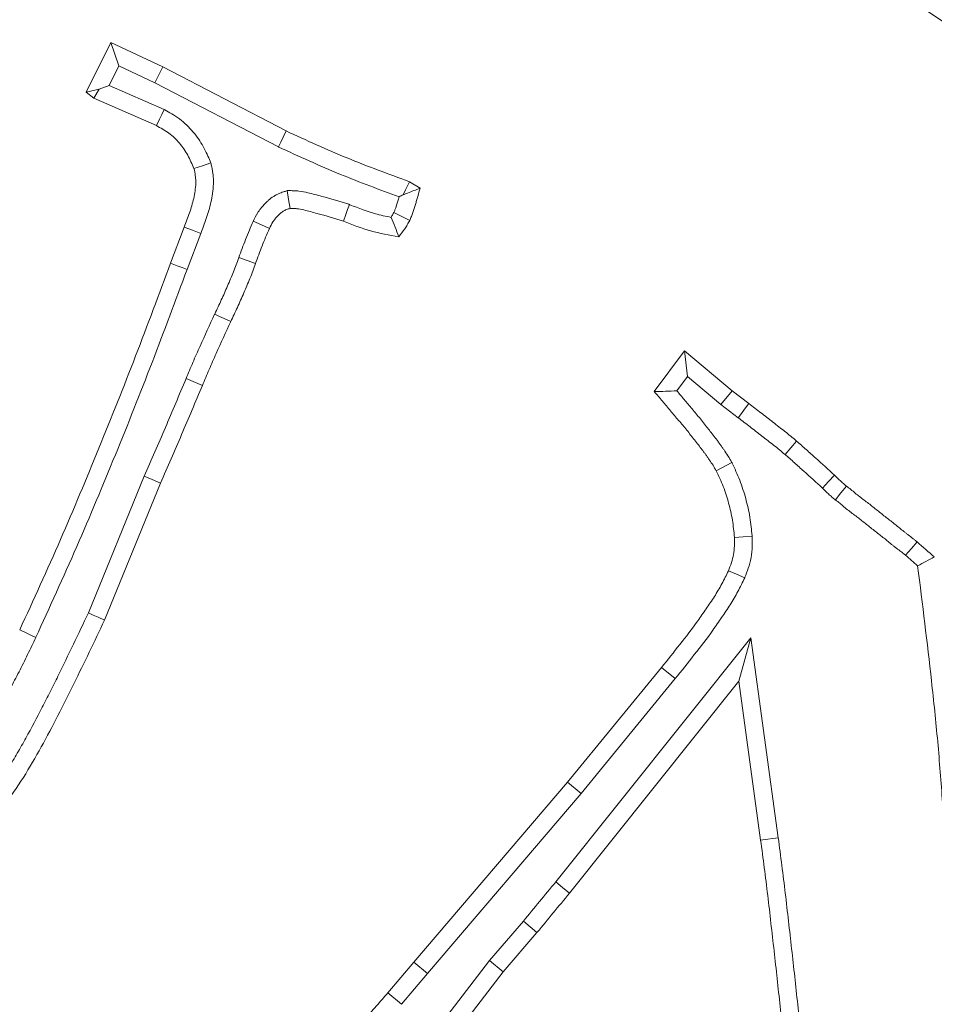
# Model space of a CAD drawing. Extents: x 4136 to 6587, y 895 to 3952.
# Drawn here: x 4763 to 4788, y 1472 to 1498 of the extents above; entities that cross this region are included whole.
import ezdxf

# ---------------------------------------------------------------- set-up
doc = ezdxf.new("R2010")
doc.units = 0
doc.header["$LTSCALE"] = 5
doc.layers.add('Bemaßungen(Brunner)', color=7, linetype='Continuous', lineweight=25)
doc.layers.add('SLD-0', color=7, linetype='Continuous')
doc.styles.add('Brunner 2014', font='arial.ttf', dxfattribs={"height": 35})
doc.dimstyles.new('Brunner 2014', dxfattribs={"dimscale": 5, "dimtxt": 35, "dimasz": 5, "dimexe": 3.175, "dimexo": 0, "dimgap": 0.762, "dimtad": 1, "dimdec": 0, "dimrnd": 1e-08, "dimtxsty": 'Brunner 2014', "dimcen": 0.09, "dimdle": 10, "dimclrd": 7, "dimclre": 7, "dimclrt": 7, "dimadec": 1, "dimazin": 2, "dimtfac": 0.666667, "dimtdec": 0, "dimtmove": 0, "dimatfit": 3, "dimldrblk": 'Filled-1', "dimfxl": 1, "dimtolj": 1, "dimlwd": 5, "dimlwe": 5, "dimarcsym": 0})
doc.dimstyles.new('STANDARD-Brunner-IIGroßer Text', dxfattribs={"dimscale": 5, "dimtxt": 35, "dimasz": 5, "dimexe": 3.175, "dimexo": 0, "dimgap": 0.762, "dimtad": 1, "dimdec": 0, "dimrnd": 1e-08, "dimtxsty": 'Brunner 2014', "dimcen": 0.09, "dimdle": 10, "dimclrd": 7, "dimclre": 7, "dimclrt": 7, "dimadec": 1, "dimazin": 2, "dimtfac": 0.666667, "dimtdec": 0, "dimtmove": 0, "dimatfit": 3, "dimldrblk": 'Filled-1', "dimfxl": 1, "dimtolj": 1, "dimlwd": 5, "dimlwe": 5, "dimarcsym": 0})

# ---------------------------------------------------------------- blocks, each defined once
blk = doc.blocks.new('*D125')
at = {"layer": 'Defpoints', "color": 0, "lineweight": 5, "transparency": 16777216}
for p in [(4781.101, 1410.021), (4620.747, 1328.248)]:
    blk.add_point(p, dxfattribs=at)
at = {"layer": 'SLD-0', "color": 7, "lineweight": 5, "transparency": 16777216}
for p, q in [((5247.503, 1647.865), (4803.372, 1421.378)), ((4620.747, 1328.248), (4781.101, 1410.021)), ((4598.476, 1316.891), (4576.205, 1305.533))]:
    blk.add_line(p, q, dxfattribs=at)
for points in [[(4801.479, 1425.09), (4805.265, 1417.666), (4781.101, 1410.021)], [(4596.583, 1320.603), (4600.369, 1313.179), (4620.747, 1328.248)]]:
    blk.add_solid(points, dxfattribs=at)
at = {"layer": 'SLD-0', "color": 1, "lineweight": 9, "transparency": 16777216, "insert": (4952.992, 1544.271), "char_height": 35, "attachment_point": 1, "rotation": 27.0195, "style": 'Brunner 2014'}
blk.add_mtext('\\A1;%%C160/180/200', dxfattribs=at)
blk = doc.blocks.new('Filled-1')
at = {"color": 0}
for p, q in [((0, 0), (-1, 0.1667)), ((-1, 0.1667), (-1, -0.1667)), ((-1, 0), (0, 0)), ((-1, -0.1667), (0, 0))]:
    blk.add_line(p, q, dxfattribs=at)
at = {"color": 0, "flags": 128}
blk.add_lwpolyline([(-1, -0.1667), (0, 0), (-1, 0.1667), (-1, -0.1667)], dxfattribs=at)
at = {"color": 0}
blk.add_solid([(-1, -0.1667), (0, 0), (-1, 0.1667), (-1, -0.1667)], dxfattribs=at)
blk = doc.blocks.new('*D127')
at = {"layer": 'Bemaßungen(Brunner)', "color": 7, "linetype": 'Continuous', "lineweight": 5, "transparency": 16777216}
for p, q in [((5090.172, 1447.715), (4945, 1418.408)), ((4481.354, 1324.808), (4920.494, 1413.461)), ((4456.848, 1319.861), (4432.342, 1314.914))]:
    blk.add_line(p, q, dxfattribs=at)
at = {"layer": 'Bemaßungen(Brunner)', "color": 7, "lineweight": 5, "transparency": 16777216}
for points in [[(4944.176, 1422.492), (4945.825, 1414.323), (4920.494, 1413.461)], [(4456.023, 1323.946), (4457.672, 1315.777), (4481.354, 1324.808)]]:
    blk.add_solid(points, dxfattribs=at)
at = {"layer": 'Defpoints', "color": 0, "lineweight": 5, "transparency": 16777216}
for p in [(4920.494, 1413.461), (4481.354, 1324.808)]:
    blk.add_point(p, dxfattribs=at)
at = {"layer": 'Bemaßungen(Brunner)', "color": 7, "lineweight": 9, "transparency": 16777216, "insert": (5025.355, 1457.746), "char_height": 35, "attachment_point": 5, "rotation": 11.4133, "style": 'Brunner 2014'}
blk.add_mtext('\\A1;∅448', dxfattribs=at)

msp = doc.modelspace()

# ---------------------------------------------------------------- linework, layer by layer
at = {"color": 7, "linetype": 'Continuous', "lineweight": 9}
for p, q in [((4765.212, 1496.357), (4765.863, 1497.659)), ((4766.077, 1497.045), (4765.863, 1497.659)), ((4765.863, 1497.659), (4767.233, 1497.019)), ((4765.819, 1496.53), (4766.077, 1497.045)), ((4766.077, 1497.045), (4767.026, 1496.601)), ((4767.026, 1496.601), (4767.233, 1497.019)), ((4767.233, 1497.019), (4770.482, 1495.332)), ((4765.557, 1496.435), (4765.212, 1496.357)), ((4765.557, 1496.435), (4765.415, 1496.199)), ((4765.819, 1496.53), (4765.557, 1496.435)), ((4767.267, 1495.894), (4765.819, 1496.53)), ((4767.026, 1496.601), (4770.278, 1494.913)), ((4765.415, 1496.199), (4765.212, 1496.357)), ((4767.063, 1495.474), (4765.415, 1496.199)), ((4773.732, 1493.996), (4774.009, 1493.827)), ((4767.436, 1491.851), (4767.799, 1492.802)), ((4767.873, 1491.686), (4768.234, 1492.635)), ((4769.234, 1491.997), (4769.673, 1491.839)), ((4780.181, 1488.468), (4780.979, 1489.543)), ((4781.058, 1488.867), (4780.979, 1489.543)), ((4780.979, 1489.543), (4782.231, 1488.49)), ((4767.844, 1488.81), (4768.274, 1488.63)), ((4780.777, 1488.488), (4781.058, 1488.867)), ((4781.058, 1488.867), (4781.938, 1488.127)), ((4781.938, 1488.127), (4782.231, 1488.49)), ((4782.231, 1488.49), (4782.672, 1488.151)), ((4781.938, 1488.127), (4782.39, 1487.779)), ((4782.226, 1486.598), (4781.812, 1486.384)), ((4766.741, 1486.241), (4765.272, 1482.641)), ((4767.17, 1486.059), (4765.698, 1482.453)), ((4782.727, 1481.982), (4777.583, 1475.554)), ((4782.727, 1481.982), (4782.412, 1480.842)), ((4783.446, 1476.72), (4782.727, 1481.982)), ((4777.894, 1478.187), (4780.368, 1481.204)), ((4780.729, 1480.909), (4780.368, 1481.204)), ((4778.252, 1477.888), (4780.729, 1480.909)), ((4782.412, 1480.842), (4777.945, 1475.26)), ((4782.983, 1476.658), (4782.412, 1480.842)), ((4773.846, 1473.443), (4777.894, 1478.187)), ((4778.252, 1477.888), (4777.894, 1478.187)), ((4774.202, 1473.141), (4778.252, 1477.888)), ((4776.734, 1474.525), (4775.84, 1473.483)), ((4777.09, 1474.224), (4776.201, 1473.188)), ((4773.161, 1472.633), (4773.846, 1473.443)), ((4774.202, 1473.141), (4773.846, 1473.443)), ((4775.84, 1473.483), (4774.292, 1471.48)), ((4775.84, 1473.483), (4776.201, 1473.188)), ((4773.518, 1472.333), (4774.202, 1473.141)), ((4776.201, 1473.188), (4774.661, 1471.195)), ((4773.518, 1472.333), (4773.161, 1472.633))]:
    msp.add_line(p, q, dxfattribs=at)
at = {"color": 7, "linetype": 'Continuous', "lineweight": 9, "flags": 128}
for points in [[(4767.267, 1495.894), (4767.206, 1495.768), (4767.144, 1495.642), (4767.063, 1495.474)], [(4770.278, 1494.913), (4770.339, 1495.039), (4770.4, 1495.165), (4770.482, 1495.332)], [(4768.5, 1494.489), (4768.277, 1494.418), (4768.053, 1494.347)], [(4773.565, 1493.651), (4773.63, 1493.785), (4773.732, 1493.996)], [(4770.509, 1493.762), (4770.547, 1493.528), (4770.584, 1493.294)], [(4772.147, 1493.396), (4772.101, 1493.263), (4772.055, 1493.131), (4771.994, 1492.955)], [(4773.318, 1493.183), (4773.528, 1493.08), (4773.737, 1492.977)], [(4768.234, 1492.635), (4768.016, 1492.718), (4767.799, 1492.802)], [(4769.617, 1492.957), (4769.829, 1492.859), (4770.041, 1492.762)], [(4767.873, 1491.686), (4767.742, 1491.736), (4767.611, 1491.785), (4767.436, 1491.851)], [(4768.599, 1490.508), (4768.726, 1490.449), (4768.853, 1490.39), (4769.022, 1490.311)], [(4782.39, 1487.779), (4782.475, 1487.891), (4782.559, 1488.002), (4782.672, 1488.151)], [(4783.626, 1486.811), (4783.777, 1486.988), (4783.929, 1487.166)], [(4766.741, 1486.241), (4766.956, 1486.15), (4767.17, 1486.059)], [(4784.609, 1485.928), (4784.77, 1486.097), (4784.931, 1486.265)], [(4784.951, 1485.618), (4785.097, 1485.8), (4785.242, 1485.982)], [(4782.759, 1484.655), (4782.526, 1484.642), (4782.293, 1484.629)], [(4786.8, 1484.157), (4786.953, 1484.334), (4787.105, 1484.51)], [(4782.563, 1483.567), (4782.349, 1483.66), (4782.134, 1483.752)], [(4765.272, 1482.641), (4765.4, 1482.585), (4765.528, 1482.528), (4765.698, 1482.453)], [(4763.885, 1481.997), (4763.758, 1482.055), (4763.631, 1482.114), (4763.462, 1482.193)], [(4783.446, 1476.72), (4783.307, 1476.702), (4783.168, 1476.683), (4782.983, 1476.658)], [(4777.583, 1475.554), (4777.764, 1475.407), (4777.945, 1475.26)], [(4776.734, 1474.525), (4776.912, 1474.374), (4777.09, 1474.224)]]:
    msp.add_lwpolyline(points, dxfattribs=at)
at = {"color": 7, "linetype": 'Continuous', "lineweight": 9}
msp.add_circle((4700.924, 1369.135), 224, dxfattribs=at)
msp.add_arc((4700.924, 1369.135), 155.568, 204.84481, 155.15519, dxfattribs=at)
at = {"color": 1, "linetype": 'Continuous', "lineweight": 9}
for radius, start in [(111.946, 45), (111.945, 332.40628), (111.526, 332.40628), (110.527, 332.40628)]:
    msp.add_arc((4700.924, 1369.135), radius, start, 117.59372, dxfattribs=at)
at = {"color": 7, "linetype": 'Continuous', "lineweight": 9}
for points, knots in [([(4768.5, 1494.489), (4768.494, 1494.503), (4768.488, 1494.518), (4768.481, 1494.533), (4768.43, 1494.651), (4768.374, 1494.783), (4768.259, 1494.99), (4768.216, 1495.059), (4768.126, 1495.189), (4768.078, 1495.252), (4767.925, 1495.433), (4767.808, 1495.549), (4767.601, 1495.702), (4767.532, 1495.746), (4767.401, 1495.822), (4767.34, 1495.855), (4767.283, 1495.885), (4767.278, 1495.888), (4767.272, 1495.891), (4767.267, 1495.894)], [-0.031149, -0.031149, -0.031149, -0.031149, 0, 0, 0, 0.25, 0.25, 0.375, 0.375, 0.5, 0.5, 0.75, 0.75, 0.875, 0.875, 1, 1, 1, 1.01165, 1.01165, 1.01165, 1.01165]), ([(4768.053, 1494.347), (4768.002, 1494.465), (4767.951, 1494.583), (4767.858, 1494.751), (4767.824, 1494.805), (4767.751, 1494.911), (4767.712, 1494.962), (4767.588, 1495.109), (4767.495, 1495.2), (4767.341, 1495.314), (4767.287, 1495.349), (4767.176, 1495.413), (4767.119, 1495.444), (4767.063, 1495.474)], [0, 0, 0, 0, 0.25, 0.25, 0.375, 0.375, 0.5, 0.5, 0.75, 0.75, 0.875, 0.875, 1, 1, 1, 1]), ([(4770.482, 1495.332), (4771.015, 1495.089), (4771.548, 1494.845), (4772.631, 1494.399), (4773.181, 1494.198), (4773.732, 1493.996)], [0, 0, 0, 0, 0.5, 0.5, 1, 1, 1, 1]), ([(4770.278, 1494.913), (4770.281, 1494.912), (4770.285, 1494.91), (4770.288, 1494.908), (4770.821, 1494.665), (4771.359, 1494.418), (4772.428, 1493.978), (4772.947, 1493.787), (4773.461, 1493.599)], [-0.0033073, -0.0033073, -0.0033073, -0.0033073, 0, 0, 0, 0.5, 0.5, 0.9665854, 0.9665854, 0.9665854, 0.9665854]), ([(4768.234, 1492.635), (4768.282, 1492.759), (4768.332, 1492.888), (4768.425, 1493.162), (4768.468, 1493.307), (4768.518, 1493.532), (4768.532, 1493.607), (4768.555, 1493.766), (4768.564, 1493.85), (4768.568, 1493.985), (4768.568, 1494.031), (4768.562, 1494.126), (4768.557, 1494.173), (4768.539, 1494.301), (4768.524, 1494.376), (4768.51, 1494.442), (4768.507, 1494.457), (4768.504, 1494.473), (4768.5, 1494.489)], [0.000656, 0.000656, 0.000656, 0.000656, 0.25, 0.25, 0.5, 0.5, 0.625, 0.625, 0.75, 0.75, 0.8125, 0.8125, 0.875, 0.875, 1, 1, 1, 1.029999, 1.029999, 1.029999, 1.029999]), ([(4767.799, 1492.802), (4767.847, 1492.926), (4767.894, 1493.05), (4767.98, 1493.301), (4768.017, 1493.428), (4768.06, 1493.623), (4768.073, 1493.688), (4768.092, 1493.82), (4768.099, 1493.887), (4768.102, 1493.986), (4768.101, 1494.019), (4768.098, 1494.085), (4768.094, 1494.118), (4768.08, 1494.217), (4768.067, 1494.282), (4768.053, 1494.347)], [0, 0, 0, 0, 0.25, 0.25, 0.5, 0.5, 0.625, 0.625, 0.75, 0.75, 0.8125, 0.8125, 0.875, 0.875, 1, 1, 1, 1]), ([(4770.509, 1493.762), (4770.484, 1493.753), (4770.459, 1493.744), (4770.434, 1493.736), (4770.402, 1493.725), (4770.363, 1493.712), (4770.292, 1493.683), (4770.266, 1493.672), (4770.212, 1493.645), (4770.182, 1493.628), (4770.101, 1493.577), (4770.057, 1493.542), (4769.999, 1493.492), (4769.982, 1493.475), (4769.95, 1493.444), (4769.935, 1493.429), (4769.888, 1493.381), (4769.857, 1493.347), (4769.811, 1493.289), (4769.795, 1493.269), (4769.765, 1493.227), (4769.75, 1493.205), (4769.684, 1493.099), (4769.649, 1493.024), (4769.62, 1492.964), (4769.619, 1492.962), (4769.618, 1492.959), (4769.617, 1492.957)], [-0.10069, -0.10069, -0.10069, -0.10069, 0, 0, 0, 0.125, 0.125, 0.1875, 0.1875, 0.25, 0.25, 0.375, 0.375, 0.4375, 0.4375, 0.5, 0.5, 0.625, 0.625, 0.6875, 0.6875, 0.75, 0.75, 1, 1, 1, 1.010906, 1.010906, 1.010906, 1.010906]), ([(4772.147, 1493.396), (4772.141, 1493.397), (4772.136, 1493.399), (4772.13, 1493.401), (4771.899, 1493.471), (4771.661, 1493.544), (4771.36, 1493.627), (4771.3, 1493.643), (4771.179, 1493.674), (4771.12, 1493.69), (4770.984, 1493.722), (4770.907, 1493.739), (4770.799, 1493.751), (4770.776, 1493.754), (4770.733, 1493.757), (4770.712, 1493.758), (4770.654, 1493.76), (4770.619, 1493.76), (4770.589, 1493.761), (4770.562, 1493.761), (4770.536, 1493.761), (4770.509, 1493.762)], [-0.011991, -0.011991, -0.011991, -0.011991, 0, 0, 0, 0.5, 0.5, 0.625, 0.625, 0.75, 0.75, 0.875, 0.875, 0.90625, 0.90625, 0.9375, 0.9375, 1, 1, 1, 1.054788, 1.054788, 1.054788, 1.054788]), ([(4773.461, 1493.599), (4773.455, 1493.579), (4773.448, 1493.558), (4773.431, 1493.502), (4773.42, 1493.466), (4773.397, 1493.395), (4773.387, 1493.362), (4773.372, 1493.319), (4773.368, 1493.305), (4773.358, 1493.279), (4773.354, 1493.268), (4773.34, 1493.233), (4773.33, 1493.209), (4773.318, 1493.183)], [0.4247032, 0.4247032, 0.4247032, 0.4247032, 0.5, 0.5, 0.625, 0.625, 0.75, 0.75, 0.8125, 0.8125, 0.875, 0.875, 0.9756857, 0.9756857, 0.9756857, 0.9756857]), ([(4773.565, 1493.651), (4773.604, 1493.666), (4773.643, 1493.681), (4773.681, 1493.696), (4773.736, 1493.718), (4773.791, 1493.739), (4773.846, 1493.761), (4773.9, 1493.783), (4773.955, 1493.805), (4774.009, 1493.827)], [0.0002094051, 0.0002094051, 0.0002094051, 0.0002094051, 0.0004572822, 0.0004572822, 0.0004572822, 0.0008077232, 0.0008077232, 0.0008077232, 0.001158166, 0.001158166, 0.001158166, 0.001158166]), ([(4774.009, 1493.827), (4773.99, 1493.755), (4773.971, 1493.683), (4773.941, 1493.575), (4773.93, 1493.54), (4773.909, 1493.468), (4773.898, 1493.433), (4773.876, 1493.362), (4773.865, 1493.327), (4773.842, 1493.255), (4773.831, 1493.22), (4773.813, 1493.167), (4773.807, 1493.15), (4773.795, 1493.115), (4773.788, 1493.097), (4773.767, 1493.046), (4773.752, 1493.011), (4773.737, 1492.977)], [0, 0, 0, 0, 0.25, 0.25, 0.375, 0.375, 0.5, 0.5, 0.625, 0.625, 0.75, 0.75, 0.8125, 0.8125, 0.875, 0.875, 1, 1, 1, 1]), ([(4773.247, 1493.058), (4773.102, 1493.085), (4772.964, 1493.115), (4772.621, 1493.212), (4772.399, 1493.297), (4772.163, 1493.389), (4772.157, 1493.391), (4772.152, 1493.393), (4772.147, 1493.396)], [0.1939887, 0.1939887, 0.1939887, 0.1939887, 0.5, 0.5, 1, 1, 1, 1.0114552, 1.0114552, 1.0114552, 1.0114552]), ([(4770.584, 1493.294), (4770.553, 1493.284), (4770.521, 1493.273), (4770.476, 1493.255), (4770.461, 1493.248), (4770.432, 1493.233), (4770.418, 1493.226), (4770.376, 1493.2), (4770.351, 1493.179), (4770.313, 1493.147), (4770.301, 1493.136), (4770.278, 1493.113), (4770.266, 1493.101), (4770.232, 1493.065), (4770.21, 1493.041), (4770.179, 1493.003), (4770.169, 1492.99), (4770.15, 1492.963), (4770.141, 1492.95), (4770.098, 1492.881), (4770.069, 1492.822), (4770.041, 1492.762)], [0, 0, 0, 0, 0.125, 0.125, 0.1875, 0.1875, 0.25, 0.25, 0.375, 0.375, 0.4375, 0.4375, 0.5, 0.5, 0.625, 0.625, 0.6875, 0.6875, 0.75, 0.75, 1, 1, 1, 1]), ([(4771.994, 1492.955), (4771.762, 1493.026), (4771.53, 1493.096), (4771.238, 1493.176), (4771.18, 1493.192), (4771.062, 1493.223), (4771.003, 1493.238), (4770.885, 1493.266), (4770.826, 1493.279), (4770.75, 1493.288), (4770.735, 1493.289), (4770.705, 1493.291), (4770.69, 1493.292), (4770.645, 1493.294), (4770.614, 1493.294), (4770.584, 1493.294)], [0, 0, 0, 0, 0.5, 0.5, 0.625, 0.625, 0.75, 0.75, 0.875, 0.875, 0.90625, 0.90625, 0.9375, 0.9375, 1, 1, 1, 1]), ([(4773.318, 1493.183), (4773.301, 1493.152), (4773.286, 1493.124), (4773.262, 1493.084), (4773.254, 1493.07), (4773.247, 1493.058)], [0.0416027, 0.0416027, 0.0416027, 0.0416027, 0.25, 0.25, 0.3645478, 0.3645478, 0.3645478, 0.3645478]), ([(4773.247, 1493.058), (4773.284, 1492.972), (4773.318, 1492.887), (4773.352, 1492.802), (4773.385, 1492.717), (4773.417, 1492.632), (4773.449, 1492.547)], [0, 0, 0, 0, 0.000570335, 0.000570335, 0.000570335, 0.001140832, 0.001140832, 0.001140832, 0.001140832]), ([(4769.617, 1492.957), (4769.616, 1492.954), (4769.614, 1492.951), (4769.613, 1492.949), (4769.58, 1492.873), (4769.546, 1492.796), (4769.479, 1492.638), (4769.446, 1492.557), (4769.35, 1492.315), (4769.291, 1492.155), (4769.235, 1492), (4769.234, 1491.999), (4769.234, 1491.998), (4769.234, 1491.997)], [-0.008656, -0.008656, -0.008656, -0.008656, 0, 0, 0, 0.25, 0.25, 0.5, 0.5, 1, 1, 1, 1.002889, 1.002889, 1.002889, 1.002889]), ([(4773.449, 1492.547), (4773.199, 1492.591), (4772.95, 1492.635), (4772.465, 1492.771), (4772.23, 1492.863), (4771.994, 1492.955)], [0, 0, 0, 0, 0.5, 0.5, 1, 1, 1, 1]), ([(4773.737, 1492.977), (4773.716, 1492.939), (4773.696, 1492.901), (4773.663, 1492.845), (4773.652, 1492.827), (4773.629, 1492.79), (4773.618, 1492.772), (4773.557, 1492.682), (4773.503, 1492.615), (4773.449, 1492.547)], [0, 0, 0, 0, 0.25, 0.25, 0.375, 0.375, 0.5, 0.5, 1, 1, 1, 1]), ([(4770.041, 1492.762), (4770.007, 1492.686), (4769.974, 1492.61), (4769.909, 1492.458), (4769.878, 1492.382), (4769.786, 1492.151), (4769.729, 1491.995), (4769.673, 1491.839)], [0, 0, 0, 0, 0.25, 0.25, 0.5, 0.5, 1, 1, 1, 1]), ([(4763.462, 1482.193), (4763.826, 1482.984), (4764.189, 1483.775), (4764.886, 1485.371), (4765.221, 1486.174), (4765.88, 1487.786), (4766.203, 1488.594), (4766.829, 1490.219), (4767.133, 1491.035), (4767.436, 1491.851)], [0, 0, 0, 0, 0.25, 0.25, 0.5, 0.5, 0.75, 0.75, 1, 1, 1, 1]), ([(4769.234, 1491.997), (4769.233, 1491.996), (4769.233, 1491.995), (4769.233, 1491.994), (4769.21, 1491.929), (4769.187, 1491.866), (4769.143, 1491.744), (4769.12, 1491.686), (4769.071, 1491.565), (4769.045, 1491.503), (4768.992, 1491.377), (4768.964, 1491.313), (4768.884, 1491.125), (4768.831, 1491.004), (4768.718, 1490.759), (4768.66, 1490.636), (4768.6, 1490.511), (4768.6, 1490.51), (4768.599, 1490.509), (4768.599, 1490.508)], [-0.001727, -0.001727, -0.001727, -0.001727, 0, 0, 0, 0.125, 0.125, 0.25, 0.25, 0.375, 0.375, 0.5, 0.5, 0.75, 0.75, 1, 1, 1, 1.001816, 1.001816, 1.001816, 1.001816]), ([(4769.673, 1491.839), (4769.65, 1491.774), (4769.627, 1491.709), (4769.579, 1491.579), (4769.554, 1491.514), (4769.502, 1491.386), (4769.475, 1491.322), (4769.421, 1491.194), (4769.394, 1491.131), (4769.312, 1490.94), (4769.256, 1490.813), (4769.14, 1490.561), (4769.081, 1490.436), (4769.022, 1490.311)], [0, 0, 0, 0, 0.125, 0.125, 0.25, 0.25, 0.375, 0.375, 0.5, 0.5, 0.75, 0.75, 1, 1, 1, 1]), ([(4763.885, 1481.997), (4763.886, 1481.997), (4763.886, 1481.998), (4763.886, 1481.998), (4764.249, 1482.789), (4764.614, 1483.584), (4765.315, 1485.189), (4765.652, 1485.995), (4766.313, 1487.612), (4766.637, 1488.424), (4767.265, 1490.054), (4767.569, 1490.871), (4767.873, 1491.686)], [-0.000135, -0.000135, -0.000135, -0.000135, 0, 0, 0, 0.25, 0.25, 0.5, 0.5, 0.75, 0.75, 0.9998335, 0.9998335, 0.9998335, 0.9998335]), ([(4768.599, 1490.508), (4768.599, 1490.507), (4768.598, 1490.506), (4768.598, 1490.506), (4768.47, 1490.227), (4768.341, 1489.948), (4768.15, 1489.524), (4768.087, 1489.381), (4767.963, 1489.095), (4767.903, 1488.951), (4767.844, 1488.81)], [-0.001639, -0.001639, -0.001639, -0.001639, 0, 0, 0, 0.5, 0.5, 0.75, 0.75, 1, 1, 1, 1]), ([(4769.022, 1490.311), (4768.894, 1490.032), (4768.765, 1489.754), (4768.576, 1489.334), (4768.514, 1489.194), (4768.393, 1488.912), (4768.333, 1488.771), (4768.274, 1488.63)], [0, 0, 0, 0, 0.5, 0.5, 0.75, 0.75, 1, 1, 1, 1]), ([(4767.844, 1488.81), (4767.754, 1488.595), (4767.664, 1488.38), (4767.573, 1488.165), (4767.483, 1487.951), (4767.392, 1487.736), (4767.3, 1487.522), (4767.208, 1487.308), (4767.115, 1487.095), (4767.022, 1486.881), (4766.928, 1486.668), (4766.835, 1486.455), (4766.741, 1486.241)], [0, 0, 0, 0, 0.000698781, 0.000698781, 0.000698781, 0.001397567, 0.001397567, 0.001397567, 0.002096415, 0.002096415, 0.002096415, 0.002795277, 0.002795277, 0.002795277, 0.002795277]), ([(4768.274, 1488.63), (4768.094, 1488.2), (4767.913, 1487.77), (4767.545, 1486.913), (4767.358, 1486.486), (4767.17, 1486.059)], [0, 0, 0, 0, 0.5, 0.5, 1, 1, 1, 1]), ([(4780.777, 1488.488), (4780.678, 1488.485), (4780.579, 1488.482), (4780.479, 1488.478), (4780.38, 1488.475), (4780.281, 1488.471), (4780.181, 1488.468)], [0, 0, 0, 0, 0.000582174, 0.000582174, 0.000582174, 0.001164349, 0.001164349, 0.001164349, 0.001164349]), ([(4781.812, 1486.384), (4781.784, 1486.432), (4781.757, 1486.481), (4781.698, 1486.574), (4781.667, 1486.619), (4781.619, 1486.687), (4781.604, 1486.71), (4781.572, 1486.755), (4781.557, 1486.778), (4781.525, 1486.823), (4781.509, 1486.846), (4781.477, 1486.89), (4781.461, 1486.913), (4781.411, 1486.979), (4781.376, 1487.022), (4781.307, 1487.108), (4781.273, 1487.151), (4781.205, 1487.238), (4781.171, 1487.282), (4781.104, 1487.369), (4781.07, 1487.412), (4780.965, 1487.541), (4780.894, 1487.625), (4780.787, 1487.751), (4780.751, 1487.793), (4780.68, 1487.878), (4780.645, 1487.92), (4780.539, 1488.048), (4780.468, 1488.132), (4780.325, 1488.3), (4780.253, 1488.384), (4780.181, 1488.468)], [0, 0, 0, 0, 0.0625, 0.0625, 0.125, 0.125, 0.15625, 0.15625, 0.1875, 0.1875, 0.21875, 0.21875, 0.25, 0.25, 0.3125, 0.3125, 0.375, 0.375, 0.4375, 0.4375, 0.5, 0.5, 0.625, 0.625, 0.6875, 0.6875, 0.75, 0.75, 0.875, 0.875, 1, 1, 1, 1]), ([(4782.226, 1486.598), (4782.223, 1486.603), (4782.221, 1486.608), (4782.218, 1486.613), (4782.191, 1486.66), (4782.159, 1486.717), (4782.085, 1486.835), (4782.049, 1486.886), (4782.002, 1486.954), (4781.987, 1486.975), (4781.956, 1487.02), (4781.94, 1487.043), (4781.907, 1487.09), (4781.89, 1487.115), (4781.854, 1487.166), (4781.834, 1487.192), (4781.778, 1487.267), (4781.741, 1487.313), (4781.671, 1487.4), (4781.639, 1487.439), (4781.574, 1487.523), (4781.541, 1487.566), (4781.471, 1487.656), (4781.434, 1487.703), (4781.322, 1487.841), (4781.248, 1487.928), (4781.143, 1488.052), (4781.108, 1488.093), (4781.039, 1488.176), (4781.003, 1488.219), (4780.905, 1488.336), (4780.841, 1488.413), (4780.777, 1488.488)], [-0.0065244, -0.0065244, -0.0065244, -0.0065244, 0, 0, 0, 0.0625, 0.0625, 0.125, 0.125, 0.15625, 0.15625, 0.1875, 0.1875, 0.21875, 0.21875, 0.25, 0.25, 0.3125, 0.3125, 0.375, 0.375, 0.4375, 0.4375, 0.5, 0.5, 0.625, 0.625, 0.6875, 0.6875, 0.75, 0.75, 0.8603174, 0.8603174, 0.8603174, 0.8603174]), ([(4782.672, 1488.151), (4782.779, 1488.071), (4782.885, 1487.991), (4783.043, 1487.869), (4783.096, 1487.829), (4783.201, 1487.746), (4783.253, 1487.705), (4783.357, 1487.623), (4783.409, 1487.581), (4783.515, 1487.5), (4783.568, 1487.459), (4783.673, 1487.378), (4783.725, 1487.336), (4783.827, 1487.252), (4783.878, 1487.209), (4783.929, 1487.166)], [0, 0, 0, 0, 0.25, 0.25, 0.375, 0.375, 0.5, 0.5, 0.625, 0.625, 0.75, 0.75, 0.875, 0.875, 1, 1, 1, 1]), ([(4782.39, 1487.779), (4782.391, 1487.779), (4782.391, 1487.778), (4782.392, 1487.778), (4782.499, 1487.698), (4782.604, 1487.619), (4782.758, 1487.5), (4782.809, 1487.461), (4782.911, 1487.381), (4782.963, 1487.34), (4783.068, 1487.256), (4783.122, 1487.214), (4783.231, 1487.13), (4783.283, 1487.09), (4783.384, 1487.011), (4783.431, 1486.974), (4783.527, 1486.895), (4783.576, 1486.854), (4783.626, 1486.811)], [-0.001742, -0.001742, -0.001742, -0.001742, 0, 0, 0, 0.25, 0.25, 0.375, 0.375, 0.5, 0.5, 0.625, 0.625, 0.75, 0.75, 0.875, 0.875, 0.998413, 0.998413, 0.998413, 0.998413]), ([(4783.929, 1487.166), (4784.014, 1487.092), (4784.098, 1487.018), (4784.266, 1486.868), (4784.349, 1486.793), (4784.599, 1486.568), (4784.765, 1486.417), (4784.931, 1486.265)], [0, 0, 0, 0, 0.25, 0.25, 0.5, 0.5, 1, 1, 1, 1]), ([(4782.759, 1484.655), (4782.758, 1484.661), (4782.758, 1484.668), (4782.757, 1484.674), (4782.742, 1484.826), (4782.727, 1484.989), (4782.685, 1485.244), (4782.668, 1485.329), (4782.631, 1485.494), (4782.61, 1485.575), (4782.545, 1485.813), (4782.494, 1485.973), (4782.369, 1486.296), (4782.298, 1486.445), (4782.233, 1486.583), (4782.231, 1486.588), (4782.229, 1486.593), (4782.226, 1486.598)], [-0.01081, -0.01081, -0.01081, -0.01081, 0, 0, 0, 0.25, 0.25, 0.375, 0.375, 0.5, 0.5, 0.75, 0.75, 1, 1, 1, 1.009299, 1.009299, 1.009299, 1.009299]), ([(4783.626, 1486.811), (4783.71, 1486.738), (4783.789, 1486.669), (4783.953, 1486.522), (4784.037, 1486.447), (4784.283, 1486.225), (4784.445, 1486.077), (4784.609, 1485.928)], [0.0018674, 0.0018674, 0.0018674, 0.0018674, 0.25, 0.25, 0.5, 0.5, 0.9919026, 0.9919026, 0.9919026, 0.9919026]), ([(4782.293, 1484.629), (4782.278, 1484.781), (4782.263, 1484.933), (4782.226, 1485.159), (4782.212, 1485.234), (4782.178, 1485.383), (4782.159, 1485.457), (4782.098, 1485.678), (4782.052, 1485.824), (4781.942, 1486.108), (4781.877, 1486.246), (4781.812, 1486.384)], [0, 0, 0, 0, 0.25, 0.25, 0.375, 0.375, 0.5, 0.5, 0.75, 0.75, 1, 1, 1, 1]), ([(4784.931, 1486.265), (4784.981, 1486.216), (4785.03, 1486.166), (4785.108, 1486.095), (4785.134, 1486.072), (4785.188, 1486.027), (4785.215, 1486.005), (4785.242, 1485.982)], [0, 0, 0, 0, 0.5, 0.5, 0.75, 0.75, 1, 1, 1, 1]), ([(4784.609, 1485.928), (4784.656, 1485.88), (4784.708, 1485.828), (4784.799, 1485.746), (4784.831, 1485.718), (4784.891, 1485.668), (4784.919, 1485.644), (4784.946, 1485.622), (4784.948, 1485.621), (4784.949, 1485.619), (4784.951, 1485.618)], [0.0257208, 0.0257208, 0.0257208, 0.0257208, 0.5, 0.5, 0.75, 0.75, 1, 1, 1, 1.0137489, 1.0137489, 1.0137489, 1.0137489]), ([(4785.242, 1485.982), (4785.281, 1485.952), (4785.32, 1485.921), (4785.397, 1485.859), (4785.435, 1485.827), (4785.511, 1485.764), (4785.549, 1485.733), (4785.628, 1485.672), (4785.667, 1485.643), (4785.786, 1485.554), (4785.865, 1485.494), (4786.019, 1485.37), (4786.096, 1485.308), (4786.251, 1485.185), (4786.33, 1485.125), (4786.447, 1485.034), (4786.486, 1485.003), (4786.563, 1484.942), (4786.601, 1484.91), (4786.678, 1484.847), (4786.716, 1484.816), (4786.773, 1484.769), (4786.793, 1484.754), (4786.832, 1484.723), (4786.852, 1484.708), (4786.911, 1484.664), (4786.951, 1484.635), (4787.009, 1484.589), (4787.029, 1484.574), (4787.067, 1484.542), (4787.086, 1484.526), (4787.105, 1484.51)], [0, 0, 0, 0, 0.0625, 0.0625, 0.125, 0.125, 0.1875, 0.1875, 0.25, 0.25, 0.375, 0.375, 0.5, 0.5, 0.625, 0.625, 0.6875, 0.6875, 0.75, 0.75, 0.8125, 0.8125, 0.84375, 0.84375, 0.875, 0.875, 0.9375, 0.9375, 0.96875, 0.96875, 1, 1, 1, 1]), ([(4784.951, 1485.618), (4784.952, 1485.617), (4784.954, 1485.616), (4784.955, 1485.615), (4784.995, 1485.584), (4785.03, 1485.556), (4785.099, 1485.501), (4785.135, 1485.47), (4785.215, 1485.404), (4785.26, 1485.367), (4785.346, 1485.301), (4785.388, 1485.269), (4785.508, 1485.18), (4785.577, 1485.127), (4785.725, 1485.009), (4785.802, 1484.946), (4785.965, 1484.816), (4786.046, 1484.755), (4786.16, 1484.666), (4786.197, 1484.637), (4786.269, 1484.58), (4786.304, 1484.551), (4786.38, 1484.488), (4786.42, 1484.455), (4786.483, 1484.404), (4786.504, 1484.387), (4786.549, 1484.353), (4786.571, 1484.336), (4786.634, 1484.289), (4786.671, 1484.261), (4786.72, 1484.224), (4786.735, 1484.212), (4786.767, 1484.185), (4786.783, 1484.172), (4786.8, 1484.157)], [-0.0024064, -0.0024064, -0.0024064, -0.0024064, 0, 0, 0, 0.0625, 0.0625, 0.125, 0.125, 0.1875, 0.1875, 0.25, 0.25, 0.375, 0.375, 0.5, 0.5, 0.625, 0.625, 0.6875, 0.6875, 0.75, 0.75, 0.8125, 0.8125, 0.84375, 0.84375, 0.875, 0.875, 0.9375, 0.9375, 0.96875, 0.96875, 0.9974033, 0.9974033, 0.9974033, 0.9974033]), ([(4782.134, 1483.752), (4782.162, 1483.822), (4782.189, 1483.893), (4782.236, 1484.035), (4782.257, 1484.107), (4782.283, 1484.254), (4782.289, 1484.328), (4782.295, 1484.478), (4782.294, 1484.554), (4782.293, 1484.629)], [0, 0, 0, 0, 0.25, 0.25, 0.5, 0.5, 0.75, 0.75, 1, 1, 1, 1]), ([(4782.563, 1483.567), (4782.565, 1483.573), (4782.567, 1483.578), (4782.569, 1483.584), (4782.597, 1483.654), (4782.627, 1483.732), (4782.683, 1483.902), (4782.71, 1483.995), (4782.747, 1484.2), (4782.755, 1484.297), (4782.761, 1484.476), (4782.76, 1484.559), (4782.759, 1484.635), (4782.759, 1484.641), (4782.759, 1484.648), (4782.759, 1484.655)], [-0.019401, -0.019401, -0.019401, -0.019401, 0, 0, 0, 0.25, 0.25, 0.5, 0.5, 0.75, 0.75, 1, 1, 1, 1.021816, 1.021816, 1.021816, 1.021816]), ([(4787.118, 1483.879), (4787.191, 1483.918), (4787.264, 1483.957), (4787.338, 1483.996), (4787.411, 1484.036), (4787.484, 1484.075), (4787.558, 1484.114)], [0, 0, 0, 0, 0.000558818, 0.000558818, 0.000558818, 0.001117636, 0.001117636, 0.001117636, 0.001117636]), ([(4780.368, 1481.204), (4780.532, 1481.405), (4780.695, 1481.607), (4781.014, 1482.015), (4781.176, 1482.218), (4781.4, 1482.535), (4781.472, 1482.643), (4781.62, 1482.855), (4781.695, 1482.962), (4781.833, 1483.18), (4781.898, 1483.292), (4782.022, 1483.519), (4782.079, 1483.635), (4782.134, 1483.752)], [0, 0, 0, 0, 0.25, 0.25, 0.5, 0.5, 0.625, 0.625, 0.75, 0.75, 0.875, 0.875, 1, 1, 1, 1]), ([(4787.118, 1483.879), (4787.246, 1482.868), (4787.372, 1481.86), (4787.542, 1480.316), (4787.598, 1479.782), (4787.671, 1478.983), (4787.693, 1478.717), (4787.735, 1478.182), (4787.754, 1477.914), (4787.783, 1477.51), (4787.793, 1477.375), (4787.813, 1477.107), (4787.822, 1476.976), (4787.84, 1476.706), (4787.849, 1476.567), (4787.871, 1476.293), (4787.884, 1476.158), (4787.907, 1475.891), (4787.918, 1475.759), (4787.939, 1475.491), (4787.949, 1475.357), (4787.981, 1474.951), (4788.004, 1474.681), (4788.05, 1474.143), (4788.073, 1473.875), (4788.118, 1473.339), (4788.14, 1473.071), (4788.184, 1472.532), (4788.207, 1472.261), (4788.255, 1471.722), (4788.28, 1471.455), (4788.351, 1470.651), (4788.395, 1470.113), (4788.489, 1469.037), (4788.537, 1468.499), (4788.633, 1467.425), (4788.68, 1466.889), (4788.772, 1465.814), (4788.82, 1465.274), (4788.918, 1464.2), (4788.967, 1463.664), (4789.062, 1462.59), (4789.109, 1462.052), (4789.254, 1460.439), (4789.351, 1459.365), (4789.448, 1458.291), (4789.482, 1457.915), (4789.516, 1457.54), (4789.55, 1457.164)], [0.006871, 0.006871, 0.006871, 0.006871, 0.125, 0.125, 0.1875, 0.1875, 0.21875, 0.21875, 0.25, 0.25, 0.265625, 0.265625, 0.28125, 0.28125, 0.296875, 0.296875, 0.3125, 0.3125, 0.328125, 0.328125, 0.34375, 0.34375, 0.375, 0.375, 0.40625, 0.40625, 0.4375, 0.4375, 0.46875, 0.46875, 0.5, 0.5, 0.5625, 0.5625, 0.625, 0.625, 0.6875, 0.6875, 0.75, 0.75, 0.8125, 0.8125, 0.875, 0.875, 1, 1, 1, 1.0437, 1.0437, 1.0437, 1.0437]), ([(4780.729, 1480.909), (4780.899, 1481.118), (4781.069, 1481.328), (4781.401, 1481.754), (4781.57, 1481.965), (4781.802, 1482.297), (4781.878, 1482.409), (4782.032, 1482.63), (4782.108, 1482.742), (4782.251, 1482.971), (4782.318, 1483.087), (4782.446, 1483.324), (4782.505, 1483.446), (4782.563, 1483.567)], [0, 0, 0, 0, 0.25, 0.25, 0.5, 0.5, 0.625, 0.625, 0.75, 0.75, 0.875, 0.875, 1, 1, 1, 1]), ([(4765.272, 1482.641), (4765.14, 1482.364), (4765.009, 1482.088), (4764.743, 1481.535), (4764.607, 1481.256), (4764.403, 1480.839), (4764.335, 1480.7), (4764.198, 1480.426), (4764.129, 1480.29), (4763.918, 1479.883), (4763.773, 1479.61), (4763.551, 1479.211), (4763.476, 1479.079), (4763.323, 1478.816), (4763.244, 1478.684), (4763.088, 1478.432), (4763.01, 1478.312), (4762.841, 1478.073), (4762.752, 1477.956), (4762.57, 1477.725), (4762.475, 1477.613), (4762.329, 1477.448), (4762.28, 1477.393), (4762.179, 1477.286), (4762.128, 1477.232), (4761.974, 1477.076), (4761.873, 1476.98), (4761.67, 1476.812), (4761.558, 1476.73), (4761.438, 1476.643)], [0.0017338, 0.0017338, 0.0017338, 0.0017338, 0.125, 0.125, 0.25, 0.25, 0.3125, 0.3125, 0.375, 0.375, 0.5, 0.5, 0.5625, 0.5625, 0.625, 0.625, 0.6875, 0.6875, 0.75, 0.75, 0.8125, 0.8125, 0.84375, 0.84375, 0.875, 0.875, 0.9375, 0.9375, 0.9975469, 0.9975469, 0.9975469, 0.9975469]), ([(4765.698, 1482.453), (4765.431, 1481.891), (4765.162, 1481.329), (4764.615, 1480.21), (4764.331, 1479.656), (4763.878, 1478.84), (4763.723, 1478.57), (4763.395, 1478.041), (4763.214, 1477.786), (4762.829, 1477.302), (4762.625, 1477.071), (4762.3, 1476.742), (4762.188, 1476.636), (4761.95, 1476.438), (4761.823, 1476.346), (4761.696, 1476.254)], [0, 0, 0, 0, 0.25, 0.25, 0.5, 0.5, 0.625, 0.625, 0.75, 0.75, 0.875, 0.875, 0.9375, 0.9375, 1, 1, 1, 1]), ([(4761.814, 1478.482), (4761.817, 1478.485), (4761.82, 1478.489), (4761.822, 1478.492), (4761.875, 1478.556), (4761.929, 1478.621), (4762.039, 1478.757), (4762.094, 1478.829), (4762.252, 1479.043), (4762.35, 1479.188), (4762.489, 1479.402), (4762.534, 1479.473), (4762.624, 1479.615), (4762.669, 1479.686), (4762.803, 1479.904), (4762.89, 1480.052), (4763.057, 1480.35), (4763.137, 1480.499), (4763.292, 1480.795), (4763.368, 1480.941), (4763.521, 1481.238), (4763.598, 1481.391), (4763.744, 1481.695), (4763.815, 1481.846), (4763.885, 1481.995), (4763.885, 1481.996), (4763.885, 1481.996), (4763.885, 1481.997)], [-0.003416, -0.003416, -0.003416, -0.003416, 0, 0, 0, 0.0625, 0.0625, 0.125, 0.125, 0.25, 0.25, 0.3125, 0.3125, 0.375, 0.375, 0.5, 0.5, 0.625, 0.625, 0.75, 0.75, 0.875, 0.875, 1, 1, 1, 1.000356, 1.000356, 1.000356, 1.000356]), ([(4783.634, 1470.816), (4783.589, 1471.304), (4783.544, 1471.792), (4783.445, 1472.766), (4783.391, 1473.253), (4783.281, 1474.227), (4783.227, 1474.714), (4783.11, 1475.687), (4783.047, 1476.172), (4782.983, 1476.658)], [0, 0, 0, 0, 0.25, 0.25, 0.5, 0.5, 0.75, 0.75, 1, 1, 1, 1]), ([(4784.099, 1470.855), (4784.099, 1470.856), (4784.099, 1470.858), (4784.099, 1470.859), (4784.054, 1471.347), (4784.008, 1471.836), (4783.909, 1472.816), (4783.854, 1473.305), (4783.745, 1474.279), (4783.69, 1474.767), (4783.573, 1475.745), (4783.509, 1476.233), (4783.446, 1476.719), (4783.446, 1476.719), (4783.446, 1476.72), (4783.446, 1476.72)], [-0.000719, -0.000719, -0.000719, -0.000719, 0, 0, 0, 0.25, 0.25, 0.5, 0.5, 0.75, 0.75, 1, 1, 1, 1.000236, 1.000236, 1.000236, 1.000236]), ([(4770.665, 1469.87), (4770.874, 1470.099), (4771.084, 1470.328), (4771.398, 1470.672), (4771.503, 1470.786), (4771.714, 1471.014), (4771.819, 1471.127), (4771.976, 1471.299), (4772.028, 1471.357), (4772.131, 1471.473), (4772.183, 1471.531), (4772.286, 1471.647), (4772.338, 1471.704), (4772.443, 1471.818), (4772.496, 1471.875), (4772.6, 1471.99), (4772.651, 1472.049), (4772.753, 1472.166), (4772.803, 1472.225), (4772.906, 1472.341), (4772.959, 1472.398), (4773.061, 1472.514), (4773.111, 1472.574), (4773.161, 1472.633)], [0, 0, 0, 0, 0.25, 0.25, 0.375, 0.375, 0.5, 0.5, 0.5625, 0.5625, 0.625, 0.625, 0.6875, 0.6875, 0.75, 0.75, 0.8125, 0.8125, 0.875, 0.875, 0.9375, 0.9375, 1, 1, 1, 1])]:
    msp.add_open_spline(points, degree=3, knots=knots, dxfattribs=at)
for points in [[(4773.461, 1493.599), (4773.496, 1493.616), (4773.53, 1493.633), (4773.565, 1493.651)], [(4787.105, 1484.51), (4787.255, 1484.377), (4787.406, 1484.245), (4787.558, 1484.114)], [(4786.8, 1484.157), (4786.905, 1484.065), (4787.011, 1483.971), (4787.118, 1483.879)], [(4777.583, 1475.554), (4777.3, 1475.209), (4777.018, 1474.868), (4776.734, 1474.525)], [(4777.945, 1475.26), (4777.661, 1474.914), (4777.376, 1474.569), (4777.09, 1474.224)]]:
    msp.add_open_spline(points, degree=3, dxfattribs=at)

# ---------------------------------------------------------------- dimensions: what is measured, and where the dimension line sits
at = {"layer": 'Bemaßungen(Brunner)', "color": 1, "lineweight": 9}
dim = msp.add_diameter_dim_2p(p1=(4481.354, 1324.808), p2=(4920.494, 1413.461), dimstyle='Brunner 2014', dxfattribs=at)
dim.commit()
dim.dimension.update_dxf_attribs({"geometry": '*D127', "text_midpoint": (5025.355, 1457.746)})
at = {"layer": 'SLD-0', "color": 1, "lineweight": 9}
dim = msp.add_diameter_dim_2p(p1=(4620.747, 1328.248), p2=(4781.101, 1410.021), text='%%C160/180/200', dimstyle='STANDARD-Brunner-IIGroßer Text', override={"dimclrt": 1}, dxfattribs=at)
dim.commit()
dim.dimension.update_dxf_attribs({"geometry": '*D125', "text_midpoint": (5107.979, 1576.714), "dimtype": 163})

doc.saveas('drawing.dxf')
